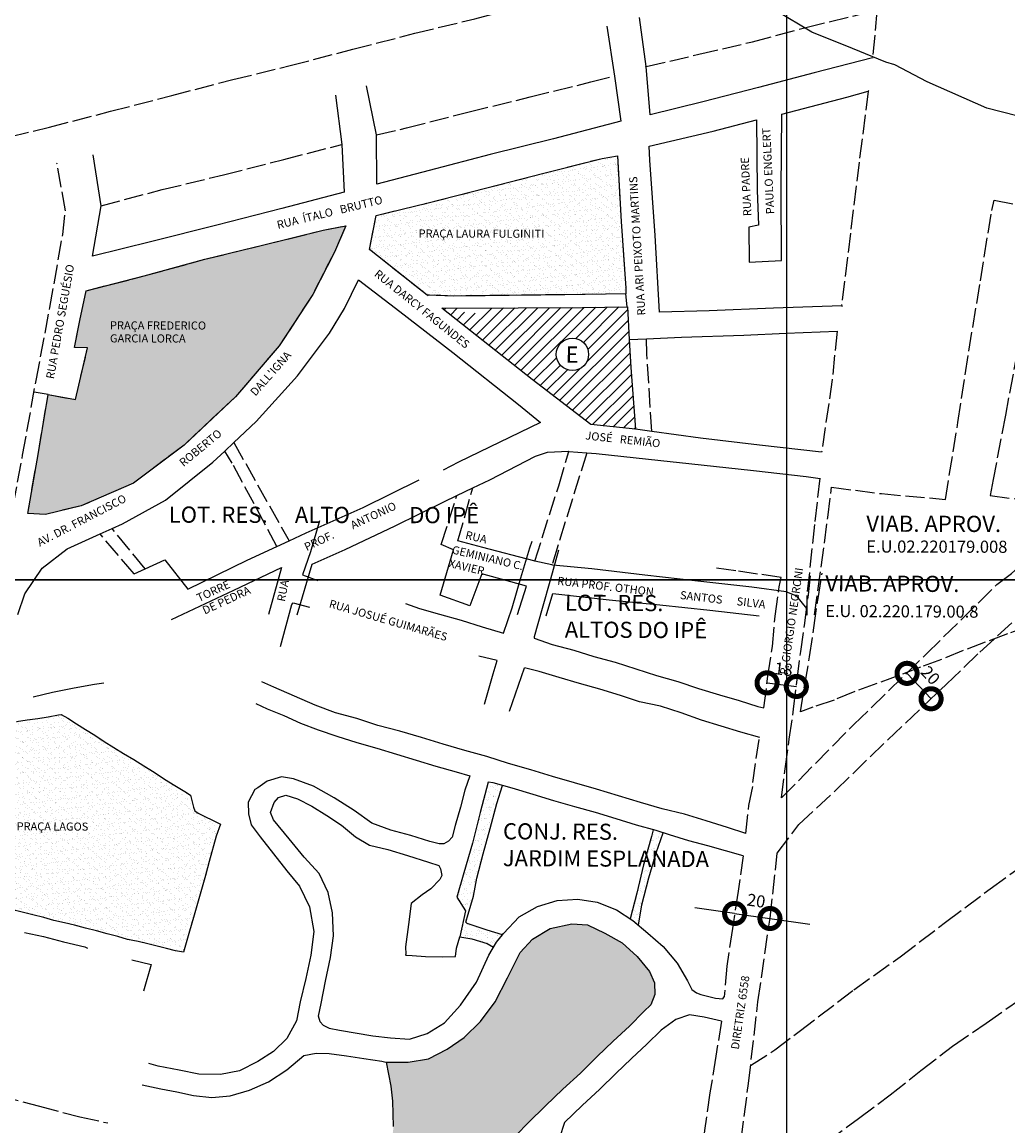
# Model space of a CAD drawing. Extents: x -9653 to 2451, y -5627 to 2779.
# Drawn here: x -6269 to -5656, y -339 to 346 of the extents above; entities that cross this region are included whole.
import ezdxf

# ---------------------------------------------------------------- set-up
doc = ezdxf.new("R2010")
doc.units = 0
doc.header["$XCLIPFRAME"] = 2
doc.linetypes.add('ACAD_ISO02W100', pattern=[15, 12, -3])
doc.layers.get('DEFPOINTS').update_dxf_attribs({"linetype": 'CONTINUOUS'})
for name, color, linetype in [('P-AREA_ESCOLA', 1, 'CONTINUOUS'), ('P-AREA_VERDE', 1, 'CONTINUOUS'), ('P-GAUSS_KRUEGER', 1, 'CONTINUOUS'), ('P-IDENT_AREA_COMP', 1, 'CONTINUOUS'), ('P-IDENT_AREA_ESCOLA', 1, 'CONTINUOUS'), ('P-IDENT_AREA_VERDE', 1, 'CONTINUOUS'), ('P-IDENT_TRAC_VIARIO', 1, 'CONTINUOUS'), ('P-IMAGEM_RASTER', 252, 'CONTINUOUS'), ('P-LIM_AREA_COMP', 1, 'ACAD_ISO02W100'), ('P-LIM_SUBUEU', 1, 'CONTINUOUS'), ('P-LIM_TRAC_VIARIO', 1, 'CONTINUOUS'), ('P-LIM_TRAC_VIARIO_PROJ', 1, 'ACAD_ISO02W100'), ('P-MALHA', 1, 'CONTINUOUS'), ('P-TEXTO_GERAL', 1, 'CONTINUOUS')]:
    doc.layers.add(name, color=color, linetype=linetype)
doc.styles.add('SIMPLEX', font='simplex.shx')
doc.dimstyles.new('ISO-25', dxfattribs={"dimtxt": 7.5, "dimasz": 25, "dimexe": 1.25, "dimexo": 0.625, "dimgap": 5, "dimtad": 1, "dimdec": 0, "dimtxsty": 'SIMPLEX', "dimblk": 'DOTSMALL', "dimcen": 2.5, "dimse1": 1, "dimse2": 1, "dimclrd": 256, "dimclrt": 256, "dimazin": 3, "dimtfac": 1, "dimtdec": 0, "dimtmove": 0, "dimatfit": 3})
picture_1 = doc.add_image_def('image6.tif', size_in_pixel=(14016, 19866))
picture_2 = doc.add_image_def('image7.tif', size_in_pixel=(13600, 13488))
pattern_1 = [(37.22006628, (-518124.6392, -6662098.1154), (-0.1339465882, 4.8177713532), [0, -3.8, 0, -4.25, 0, -4.0625]), (7.22006628, (-518124.639, -6662098.1154), (4.458859676, 7.0336642576), [0, -2.05, 0, -3.425, 0, -1.3125]), (327.22006628, (-518127.714, -6662098.1004), (7.7853308554, -0.0238897982), [0, -1.25, 0, -4.5, 0, -5.875]), (317.22006628, (-518127.714, -6662098.1004), (7.525947063, 2.1574447985), [0, -0.625, 0, -2.95, 0, -3.375])]
pattern_2 = [(37.38988014, (-500991.0648, -6698932.0996), (-0.1490105696, 4.8428863038), [0, -3.8201408918, 0, -4.2725259974, 0, -4.0840322034]), (7.38988014, (-500991.065, -6698932.0996), (4.4615160796, 7.084198514), [0, -2.060865481, 0, -3.4431533038, 0, -1.319456558]), (327.38988014, (-500994.156, -6698932.0936), (7.826631741, -0.0008198002), [0, -1.2566252934, 0, -4.523851056, 0, -5.9061388787]), (317.38988014, (-500994.156, -6698932.0936), (7.559374978, 2.1912939124), [0, -0.6283126467, 0, -2.9656356923, 0, -3.392888292])]

# ---------------------------------------------------------------- blocks, each defined once
blk = doc.blocks.new('_DOTSMALL')
at = {"layer": 'P-TEXTO_GERAL', "color": 0, "const_width": 0.5}
blk.add_lwpolyline([(-0.0625, 0, 1), (0.0625, 0, 1)], format="xyb", close=True, dxfattribs=at)
blk = doc.blocks.new('*D39')
at = {"layer": 'DEFPOINTS', "color": 0}
for p in [(-5804.19, -210.48), (-5827.97, -220.09), (-5806.03, -223.26)]:
    blk.add_point(p, dxfattribs=at)
at = {"layer": 'P-TEXTO_GERAL'}
for p, q in [((-5826.13, -207.32), (-5850.87, -203.75)), ((-5826.13, -207.32), (-5804.19, -210.48)), ((-5804.19, -210.48), (-5779.45, -214.05))]:
    blk.add_line(p, q, dxfattribs=at)
at = {"layer": 'P-TEXTO_GERAL', "xscale": 25, "yscale": 25, "zscale": 25}
for p, rotation in [((-5826.13, -207.32), 351.7891695302132), ((-5804.19, -210.48), 171.7891695302132)]:
    blk.add_blockref('_DOTSMALL', p, dxfattribs=dict(at, rotation=rotation))
at = {"layer": 'P-TEXTO_GERAL', "insert": (-5812.86, -200.39), "char_height": 7.5, "attachment_point": 5, "rotation": 351.78917, "style": 'SIMPLEX'}
blk.add_mtext('20', dxfattribs=at)
blk = doc.blocks.new('*D40')
at = {"layer": 'DEFPOINTS', "color": 0}
for p in [(-5787.79, -66.33), (-5807.39, -75.47), (-5789.19, -77.72)]:
    blk.add_point(p, dxfattribs=at)
at = {"layer": 'P-TEXTO_GERAL'}
blk.add_line((-5805.98, -64.09), (-5787.79, -66.33), dxfattribs=at)
at = {"layer": 'P-TEXTO_GERAL', "xscale": 25, "yscale": 25, "zscale": 25}
for p, rotation in [((-5805.98, -64.09), 172.9721676164427), ((-5787.79, -66.33), 352.9721676164426)]:
    blk.add_blockref('_DOTSMALL', p, dxfattribs=dict(at, rotation=rotation))
at = {"layer": 'P-TEXTO_GERAL', "insert": (-5795.82, -56.53), "char_height": 7.5, "attachment_point": 5, "rotation": 352.97217, "style": 'SIMPLEX'}
blk.add_mtext('18', dxfattribs=at)
blk = doc.blocks.new('*D41')
at = {"layer": 'DEFPOINTS', "color": 0}
for p in [(-5732.83, -71.28), (-5704.06, -73.96), (-5717.91, -87.06)]:
    blk.add_point(p, dxfattribs=at)
at = {"layer": 'P-TEXTO_GERAL'}
blk.add_line((-5718.98, -58.18), (-5704.06, -73.96), dxfattribs=at)
at = {"layer": 'P-TEXTO_GERAL', "xscale": 25, "yscale": 25, "zscale": 25}
for p, rotation in [((-5718.98, -58.18), 133.4051004569965), ((-5704.06, -73.96), 313.4051004569964)]:
    blk.add_blockref('_DOTSMALL', p, dxfattribs=dict(at, rotation=rotation))
at = {"layer": 'P-TEXTO_GERAL', "insert": (-5705.16, -60.06), "char_height": 7.5, "attachment_point": 5, "rotation": 313.4051, "style": 'SIMPLEX'}
blk.add_mtext('20', dxfattribs=at)

msp = doc.modelspace()

# ---------------------------------------------------------------- hatches: boundary and pattern name
at = {"layer": 'P-AREA_ESCOLA'}
h = msp.add_hatch(dxfattribs=at)
h.set_pattern_fill('ANSI31', color=256, scale=40.212009, angle=-0.11012, style=0)
h.set_pattern_definition([(44.88988014, (-500991.065, -6698932.0996), (-3.547435355, 3.5610976465), [])])
h.paths.add_polyline_path([(-5960.737, 168.905), (-5982.308, 168.772, -0.4541317), (-5997.447, 168.679), (-6008.047, 168.613), (-5986.376, 151.532), (-5951.865, 124.383), (-5915.417, 96.476), (-5887.676, 93.497), (-5890.618, 131.895), (-5891.61, 149.168), (-5892.788, 169.538), (-5892.979, 169.538), (-5920.726, 169.119)])
h.paths.add_polyline_path([(-5916.891, 140.004, -1), (-5936.997, 140.042, -1)], flags=16)
h.paths.add_polyline_path([(-5933.712, 132.348), (-5922.462, 132.326), (-5922.433, 147.406), (-5933.683, 147.427)], flags=24)
at = {"layer": 'P-AREA_VERDE', "linetype": 'CONTINUOUS'}
h = msp.add_hatch(dxfattribs=at)
h.set_pattern_fill('AR-SAND', color=256, scale=2.513251, angle=-0.11012, style=0)
h.set_pattern_definition(pattern_2)
h.paths.add_polyline_path([(-5966.171, 176.636), (-5931.608, 177.032), (-5893.837, 177.713), (-5893.73, 181.201), (-5896.666, 222.625), (-5898.931, 263.385), (-5908.373, 261.794), (-5944.703, 252.515), (-5981.032, 243.235), (-6017.361, 233.956), (-6048.923, 226.276), (-6053.145, 205.243), (-6017.3, 176.855), (-6000.734, 176.24)])
h.paths.add_polyline_path([(-6024.206, 209.237), (-5929.181, 209.054), (-5929.162, 219.107), (-6024.187, 219.29)], flags=24)
h = msp.add_hatch(dxfattribs=at)
h.set_pattern_fill('AR-SAND', color=256, scale=2.513251, angle=-0.11012, style=0)
h.set_pattern_definition(pattern_2)
h.paths.add_polyline_path([(-6109.145, 145.274), (-6088.344, 177.212), (-6074.863, 203.596), (-6067.825, 219.818), (-6081.944, 217.1), (-6118.665, 208.013), (-6155.386, 199.116), (-6193.075, 188.713), (-6229.112, 179.534), (-6233.139, 160.953), (-6236.479, 144.171), (-6228.306, 143.965), (-6235.757, 111.9), (-6252.79, 115.039), (-6258.801, 79.101), (-6265.489, 41.184), (-6254.492, 40.569), (-6232.194, 45.895), (-6199.746, 59.887), (-6168.255, 83.692), (-6136.369, 113.719)])
h.paths.add_polyline_path([(-6215.605, 146.175), (-6157.8, 146.064), (-6157.786, 153.603), (-6215.59, 153.715)], flags=24)
h.paths.add_polyline_path([(-6216.012, 152.156), (-6143.248, 152.016), (-6143.229, 162.069), (-6215.993, 162.209)], flags=24)
h = msp.add_hatch(dxfattribs=at)
h.set_pattern_fill('AR-SAND', color=256, scale=2.5, angle=-0.279934, style=0)
h.set_pattern_definition(pattern_1)
h.paths.add_polyline_path([(-6217.963, -100.458), (-6223.734, -96.6), (-6229.467, -93.102), (-6235.13, -89.564), (-6240.573, -85.998), (-6244.572, -83.738), (-6246.353, -84.029), (-6252.768, -85.118), (-6259.183, -86.137), (-6265.818, -87.154), (-6272.424, -88.172), (-6275.381, -88.757), (-6275.729, -204.918), (-6268.921, -206.46), (-6262.26, -208.183), (-6255.528, -209.946), (-6249.127, -211.737), (-6242.504, -213.21), (-6236.391, -214.679), (-6229.62, -216.513), (-6222.778, -218.206), (-6216.157, -220.038), (-6209.535, -221.761), (-6203.394, -223.521), (-6196.91, -224.713), (-6190.797, -226.292), (-6179.241, -229.169), (-6173.718, -230.536), (-6168.742, -231.43), (-6167.451, -227.076), (-6164.969, -218.418), (-6162.486, -209.761), (-6160.004, -201.103), (-6157.482, -192.445), (-6154.919, -183.717), (-6152.727, -175.128), (-6148.349, -159.229), (-6145.653, -151.922), (-6149.853, -149.852), (-6156.288, -146.7), (-6159.55, -144.944), (-6161.673, -143.504), (-6162.492, -141.31), (-6164.205, -133.871), (-6167.815, -131.624), (-6173.946, -127.764), (-6180.417, -123.832), (-6186.956, -119.58), (-6193.347, -115.609), (-6199.557, -111.608), (-6205.95, -107.997), (-6211.941, -104.138)])
h.paths.add_polyline_path([(-6273.565, -149.439), (-6220.687, -149.698), (-6220.731, -158.722), (-6273.609, -158.464)], flags=24)
h = msp.add_hatch(dxfattribs=at)
h.set_pattern_fill('AR-SAND', color=256, scale=2.5, angle=-0.279934, style=0)
h.set_pattern_definition(pattern_1)
h.paths.add_polyline_path([(-5994.499, -182.121), (-5998.873, -197.17), (-5993.435, -205.776), (-5996.964, -221.909), (-5989.55, -223.136), (-5979.963, -225.992), (-5975.941, -228.204), (-5974.219, -225.211), (-5970.482, -220.671), (-5979.913, -217.663), (-5992.353, -213.582), (-5993.259, -212.757), (-5991.765, -207.775), (-5988.33, -196.541), (-5986.325, -185.401), (-5982.391, -170.21), (-5978.155, -154.59), (-5973.918, -138.971), (-5970.334, -127.868), (-5976.166, -126.2), (-5979.283, -125.725), (-5984.186, -144.691), (-5989.089, -163.657)])
h = msp.add_hatch(dxfattribs=at)
h.set_pattern_fill('AR-SAND', color=256, scale=2.5, angle=-0.279934, style=0)
h.set_pattern_definition(pattern_1)
h.paths.add_polyline_path([(-5874.837, -169.695), (-5870.626, -157.217), (-5874.91, -155.895), (-5876.816, -155.372), (-5877.807, -159.541), (-5882.713, -177.077), (-5886.89, -194.827), (-5891.026, -210.641), (-5889.392, -211.695), (-5885.976, -214.589), (-5883.805, -202.072), (-5879.503, -185.313)])
h = msp.add_hatch(dxfattribs=at)
h.set_pattern_fill('AR-SAND', color=256, scale=2.5, angle=-0.279934, style=0)
h.set_pattern_definition(pattern_1)
h.paths.add_polyline_path([(-5891.573, -277.345), (-5882.529, -268.239), (-5878.168, -264.13), (-5875.827, -257.762), (-5875.942, -250.431), (-5879.038, -243.466), (-5886.752, -234.058), (-5895.94, -225.503), (-5906.831, -219.57), (-5917.506, -214.357), (-5927.323, -213.7), (-5940.757, -216.594), (-5951.86, -223.34), (-5959.511, -231.602), (-5967.277, -247.275), (-5975.041, -262.307), (-5984.04, -274.483), (-5994.129, -284.374), (-6004.795, -291.762), (-6016.404, -297.655), (-6029.104, -299.693), (-6042.485, -299.716), (-6039.617, -314.672), (-6038.563, -324.007), (-6038.08, -339.79), (-6039.953, -354.701), (-6044.515, -371.559), (-6049.771, -379.274), (-6031.935, -383.86), (-6008.287, -390.506), (-6004.539, -391.49), (-5997.537, -382.308), (-5986.686, -371.891), (-5985.698, -372.146), (-5974.208, -374.372), (-5961.913, -377.322), (-5949.617, -380.273), (-5937.169, -382.863), (-5925.684, -385.88), (-5913.607, -388.679), (-5902.632, -391.692), (-5893.052, -393.769), (-5881.074, -396.318), (-5878.946, -390.588), (-5889.383, -387.857), (-5900.37, -385.133), (-5911.277, -382.41), (-5921.676, -380.189), (-5934.49, -376.956), (-5941.503, -373.322), (-5951.626, -359.703), (-5955.864, -352.982), (-5961.744, -344.943), (-5954.467, -337.388), (-5943.656, -326.931), (-5932.845, -316.544), (-5921.956, -306.517), (-5911.656, -296.197), (-5901.579, -286.596)])

# ---------------------------------------------------------------- linework, layer by layer
at = {"layer": 'P-AREA_ESCOLA'}
for points in [[(-6008.047, 168.613), (-5960.737, 168.905), (-5920.726, 169.119), (-5892.979, 169.538)], [(-5915.417, 96.476), (-5951.865, 124.383), (-5986.376, 151.532), (-6008.047, 168.613)], [(-5892.979, 169.538), (-5892.788, 169.538), (-5891.61, 149.168)], [(-5891.61, 149.168), (-5890.618, 131.895), (-5887.676, 93.497), (-5915.417, 96.476)]]:
    msp.add_lwpolyline(points, dxfattribs=at)
at = {"layer": 'P-AREA_VERDE'}
for p, q in [((-6016.598, 176.3), (-6017.3, 176.855)), ((-6254.492, 40.569), (-6265.489, 41.184))]:
    msp.add_line(p, q, dxfattribs=at)
for points in [[(-6265.489, 41.184), (-6258.801, 79.101), (-6252.79, 115.039), (-6235.757, 111.9), (-6228.306, 143.965), (-6236.479, 144.171), (-6233.139, 160.953), (-6229.112, 179.534), (-6193.075, 188.713), (-6155.386, 199.116), (-6118.665, 208.013), (-6081.944, 217.1), (-6067.825, 219.818), (-6074.863, 203.596), (-6088.344, 177.212), (-6109.145, 145.274), (-6136.369, 113.719), (-6168.255, 83.692), (-6199.746, 59.887), (-6232.194, 45.895), (-6254.492, 40.569)], [(-5893.837, 177.713), (-5931.608, 177.032), (-5966.171, 176.636), (-6000.734, 176.24), (-6017.3, 176.855)], [(-6272.424, -88.172), (-6265.818, -87.154), (-6259.183, -86.137), (-6252.768, -85.118), (-6246.353, -84.029), (-6244.572, -83.738), (-6240.573, -85.998), (-6235.13, -89.564), (-6229.467, -93.102), (-6223.734, -96.6), (-6217.963, -100.458), (-6211.941, -104.138), (-6205.95, -107.997), (-6199.557, -111.608), (-6193.347, -115.609), (-6186.956, -119.58), (-6180.417, -123.832), (-6173.946, -127.764), (-6167.815, -131.624), (-6164.205, -133.871), (-6162.492, -141.31), (-6161.673, -143.504), (-6159.55, -144.944), (-6156.288, -146.7), (-6149.853, -149.852), (-6145.653, -151.922), (-6148.349, -159.229), (-6152.727, -175.128), (-6154.919, -183.717), (-6157.482, -192.445), (-6160.004, -201.103), (-6162.486, -209.761), (-6164.969, -218.418), (-6167.451, -227.076), (-6168.742, -231.43), (-6173.718, -230.536), (-6179.241, -229.169), (-6190.797, -226.292), (-6196.91, -224.713), (-6203.394, -223.521), (-6209.535, -221.761), (-6216.157, -220.038), (-6222.778, -218.206), (-6229.62, -216.513), (-6236.391, -214.679), (-6242.504, -213.21), (-6249.127, -211.737), (-6255.528, -209.946), (-6262.26, -208.183), (-6268.921, -206.46), (-6275.734, -204.917)], [(-5970.482, -220.671), (-5979.913, -217.663), (-5992.353, -213.582), (-5993.259, -212.757), (-5991.765, -207.775), (-5988.33, -196.541), (-5986.325, -185.401), (-5982.391, -170.21), (-5978.155, -154.59), (-5973.918, -138.971), (-5970.334, -127.868), (-5976.166, -126.2), (-5979.283, -125.725), (-5984.186, -144.691), (-5989.089, -163.657), (-5994.499, -182.121), (-5998.873, -197.17), (-5993.435, -205.776), (-5996.964, -221.909), (-5989.55, -223.136), (-5979.963, -225.992), (-5975.941, -228.204), (-5974.219, -225.211), (-5970.482, -220.671)], [(-5885.976, -214.589), (-5883.805, -202.072), (-5879.503, -185.313), (-5874.837, -169.695), (-5870.626, -157.217), (-5874.91, -155.895), (-5876.816, -155.372), (-5877.807, -159.541), (-5882.713, -177.077), (-5886.89, -194.827), (-5891.026, -210.641), (-5889.392, -211.695), (-5885.976, -214.589)], [(-6038.08, -339.79), (-6038.563, -324.007), (-6039.617, -314.672), (-6042.485, -299.716), (-6029.104, -299.693), (-6016.404, -297.655), (-6004.795, -291.762), (-5994.129, -284.374), (-5984.04, -274.483), (-5975.041, -262.307), (-5967.277, -247.275), (-5959.511, -231.602), (-5951.86, -223.34), (-5940.757, -216.594), (-5927.323, -213.7), (-5917.506, -214.357), (-5906.831, -219.57), (-5895.94, -225.503), (-5886.752, -234.058), (-5879.038, -243.466), (-5875.942, -250.431), (-5875.827, -257.762), (-5878.168, -264.13), (-5882.529, -268.239), (-5891.573, -277.345), (-5901.579, -286.596), (-5911.656, -296.197), (-5921.956, -306.517), (-5932.845, -316.544), (-5943.656, -326.931), (-5954.467, -337.388), (-5961.744, -344.943)]]:
    msp.add_lwpolyline(points, dxfattribs=at)
at = {"layer": 'P-GAUSS_KRUEGER'}
for points in [[(-4826, 2763), (-7246, 2763), (-7246, 0), (-4826, 0)], [(-4826, 0), (-7246, 0), (-7246, -2757), (-4826, -2757)]]:
    msp.add_lwpolyline(points, close=True, dxfattribs=at)
at = {"layer": 'P-IDENT_AREA_ESCOLA'}
msp.add_circle((-5926.944, 140.023), 10.053, dxfattribs=at)
at = {"layer": 'P-LIM_AREA_COMP'}
for p, q in [((-5740.428, 324.273), (-5740.449, 324.011)), ((-5881.513, 318.703), (-5881.09, 318.803)), ((-5743.041, 304.031), (-5743.092, 303.609)), ((-6070.2, 270.389), (-6069.959, 270.449)), ((-5759.443, 170.116), (-5759.373, 169.814)), ((-5774.324, -11.755), (-5771.707, 4.133)), ((-5781.318, -17.863), (-5781.356, -22.025)), ((-5781.318, -17.863), (-5781.356, -22.025))]:
    msp.add_line(p, q, dxfattribs=at)
for points in [[(-5881.09, 318.803), (-5848.303, 326.471), (-5815.093, 334.238), (-5781.881, 343.142), (-5748.67, 351.1), (-5737.668, 353.25), (-5740.428, 324.273)], [(-6048.625, 276.359), (-6030.129, 280.657), (-5991.074, 290.685), (-5953.187, 299.961), (-5915.5, 309.238), (-5900.796, 312.899)], [(-5743.092, 303.609), (-5748.776, 259.507), (-5754.219, 215.274), (-5759.663, 171.041), (-5759.443, 170.116)], [(-6219.852, 232.314), (-6181.863, 242.435), (-6143.785, 251.52), (-6106.288, 261.169), (-6070.2, 270.389)], [(-6513.301, 48.828), (-6471.838, 35.599), (-6433.406, 24.487), (-6394.975, 13.374), (-6361.607, 3.599), (-6329.013, -5.803), (-6297.204, -15.203), (-6286.403, -18.521), (-6277.159, 31.093), (-6268.606, 77.411), (-6260.243, 123.729), (-6251.691, 169.102), (-6243.722, 214.476), (-6242.036, 229.1), (-6247.236, 258.736), (-6247.528, 258.455)], [(-5776.49, -21.844), (-5768.191, 38.71), (-5765.913, 57.484), (-5734.967, 53.464), (-5695.164, 49.899), (-5687.381, 97.727), (-5680.581, 141.967), (-5673.39, 185.644), (-5666.389, 229.32), (-5664.919, 235.832), (-5632.219, 229.355), (-5641.557, 182.868), (-5650.3, 142.411), (-5657.877, 102.334), (-5665.454, 62.258), (-5667.322, 52.359), (-5627.221, 46.994), (-5617.864, 46.001)], [(-5762.52, 154.349), (-5765.493, 124.356), (-5772.104, 79.181)], [(-5773.12, 62.997), (-5776.573, 34.373), (-5781.232, -9.861), (-5781.318, -17.863)], [(-5816.262, -301.873), (-5801.254, -292.136), (-5786.078, -280.63), (-5752.091, -254.756), (-5723.33, -234.206), (-5695.045, -212.734), (-5667.244, -192.03), (-5639.445, -171.936), (-5611.642, -150.921), (-5583.521, -130.218), (-5554.759, -109.519), (-5525.998, -88.819), (-5497.553, -67.348), (-5469.109, -46.186), (-5440.669, -25.785), (-5412.065, -4.624), (-5395.253, 8.134)], [(-5627.53, -17.422), (-5628.493, -24.137), (-5643.366, -28.765), (-5656.65, -33.65), (-5670.385, -38.823), (-5684.041, -44.066), (-5697.628, -49.52), (-5710.621, -54.336), (-5724.057, -59.431), (-5737.862, -64.523), (-5751.446, -69.547), (-5764.372, -74.794), (-5777.584, -79.249), (-5785.278, -82.022), (-5782.506, -65.255), (-5779.581, -47.849), (-5776.952, -29.802), (-5774.324, -11.755)], [(-5826.261, -389.555), (-5809.195, -378.269), (-5789.055, -363.827), (-5768.913, -349.255), (-5749.162, -334.681), (-5729.41, -320.108), (-5710.446, -305), (-5690.692, -289.897), (-5669.891, -275.458), (-5649.091, -261.019)], [(-6358.206, -301.335), (-6333.117, -307.698), (-6307.878, -314.061), (-6283.079, -320.563), (-6258.131, -327.065), (-6233.043, -333.717), (-6215.611, -337.522)]]:
    msp.add_lwpolyline(points, dxfattribs=at)
at = {"layer": 'P-LIM_SUBUEU', "linetype": 'CONTINUOUS', "flags": 128}
msp.add_lwpolyline([(-5631.243, 283.297), (-5669.43, 293.049), (-5706.404, 309.285), (-5726.647, 319.981), (-5732.081, 321.459), (-5752.99, 329.955), (-5778.107, 340.183), (-5800.303, 353.406)], dxfattribs=at)
at = {"layer": 'P-LIM_TRAC_VIARIO'}
for p, q in [((-5905.571, 343.962), (-5900.796, 312.899)), ((-5881.09, 318.803), (-5885.214, 349.292)), ((-6048.625, 276.359), (-6054.89, 306.852)), ((-6074.082, 300.948), (-6070.2, 270.389)), ((-6219.852, 232.314), (-6224.758, 263.941)), ((-5892.979, 169.538), (-5893.837, 177.713)), ((-5891.61, 149.168), (-5880.983, 149.651)), ((-5877.666, 92.101), (-5887.676, 93.497)), ((-6142.978, 79.914), (-6137.349, 85.191)), ((-5929.101, 79.744), (-5918.024, 78.878)), ((-5998.801, 52.353), (-5988.809, 57.089)), ((-6220.496, 28.45), (-6213.03, 31.824)), ((-6110.551, 20.709), (-6103.054, 24.193)), ((-5998.192, 24.082), (-5998.332, 24.123)), ((-5998.192, 24.082), (-5998.332, 24.123)), ((-5939.712, 9.212), (-5950.273, 11.625)), ((-5939.712, 9.212), (-5950.273, 11.625)), ((-6199.593, 3.479), (-6199.311, 3.609)), ((-6199.311, 3.609), (-6192.479, 6.732)), ((-5965.988, -81.569), (-5956.736, -54.644))]:
    msp.add_line(p, q, dxfattribs=at)
for points in [[(-5740.428, 324.273), (-5776.768, 314.973), (-5811.347, 305.891), (-5845.927, 297.001), (-5878.554, 288.86), (-5881.09, 318.803)], [(-5900.796, 312.899), (-5896.859, 284.874), (-5938.741, 273.826), (-5977.986, 264.19), (-6016.066, 254.17), (-6048.503, 245.838), (-6048.625, 276.359)], [(-5759.443, 170.116), (-5801.96, 168.62), (-5841.974, 167.098), (-5872.839, 166.122), (-5875.572, 213.778), (-5878.89, 260.682), (-5879.356, 269.278), (-5839.428, 278.631), (-5812.643, 285.657), (-5812.043, 241.976), (-5811.401, 220.19), (-5817.244, 219.065), (-5817.095, 197.36), (-5796.947, 198.367), (-5797.244, 242.52), (-5796.863, 289.226), (-5756.439, 299.814), (-5743.092, 303.609)], [(-6070.2, 270.389), (-6068.799, 240.861), (-6107.564, 230.56), (-6147.986, 220.364), (-6188.409, 210.167), (-6225.13, 201.09), (-6219.852, 232.314)], [(-6017.3, 176.855), (-6053.145, 205.243), (-6048.923, 226.276), (-6017.361, 233.956), (-5981.032, 243.235), (-5944.703, 252.515), (-5908.373, 261.794), (-5898.931, 263.385), (-5896.666, 222.625), (-5893.73, 181.201), (-5893.837, 177.713)], [(-6137.349, 85.191), (-6123.4, 98.273), (-6097.741, 126.624), (-6077.925, 153.105), (-6068.556, 168.559), (-6059.856, 186.376), (-6034.199, 166.703), (-6001.244, 141.075), (-5960.521, 108.827), (-5946.82, 97.763), (-5997.675, 72.959), (-6007.326, 67.981)], [(-5880.983, 149.651), (-5859.146, 150.634), (-5820.5, 151.977), (-5794.118, 153.163), (-5762.52, 154.349)], [(-5772.104, 79.181), (-5810.609, 83.547), (-5847.304, 87.87), (-5877.666, 92.101)], [(-6213.03, 31.824), (-6206.56, 34.737), (-6179.761, 49.504), (-6150.411, 72.941), (-6142.978, 79.914)], [(-5988.809, 57.089), (-5978.213, 62.115), (-5949.856, 76.687), (-5942.352, 79.226), (-5929.312, 79.764), (-5929.101, 79.744)], [(-5918.024, 78.878), (-5912.184, 78.414), (-5879.579, 74.863), (-5846.974, 71.312), (-5814.369, 67.761), (-5781.763, 64.21), (-5772.909, 62.967)], [(-6103.054, 24.193), (-6092.459, 29.129), (-6056.902, 44.824), (-6022.115, 62.028)], [(-6098.016, -21.919), (-6088.606, 9.579), (-6068.151, 18.778), (-6037.068, 33.537), (-6006.961, 48.488), (-5998.801, 52.353)], [(-6084.072, 36.489), (-6089.755, 17.427), (-6094.636, 3.021), (-6085.122, -0.406)], [(-6271.591, -21.666), (-6267.284, -8.837), (-6256.546, 7.177), (-6240.951, 19.231), (-6220.496, 28.45)], [(-6192.479, 6.732), (-6180.294, 12.308), (-6165.923, -5.835), (-6128.994, 12.119), (-6110.551, 20.709)], [(-6030.672, -14.802), (-6021.937, -17.835), (-6009.564, -21.425), (-5996.162, -25.161), (-5982.982, -29.175), (-5969.801, -33.19), (-5964.315, -17.506), (-5958.964, 1.098), (-5953.392, 19.841), (-5951.932, 23.854)], [(-5961.073, -21.71), (-5955.59, -3.977), (-5983.222, 3.616), (-5990.659, -16.184), (-6009.043, -9.635), (-6000.816, 18.468), (-6008.5, 21.79)], [(-5950.273, 11.625), (-5950.855, 11.757), (-5982.667, 20.031), (-5998.192, 24.082)], [(-5950.273, 11.625), (-5950.855, 11.757), (-5982.667, 20.031), (-5998.192, 24.082)], [(-5935.629, 18.334), (-5940.647, 0.338), (-5945.836, -17.837), (-5950.733, -35.583), (-5950.697, -36.403), (-5939.465, -40.228), (-5925.992, -43.674), (-5913.541, -47.685), (-5900.358, -51.129), (-5887.619, -55.362), (-5874.729, -59.525), (-5861.397, -63.19), (-5848.588, -67.562), (-5835.557, -71.576), (-5823.254, -75.016), (-5811.692, -78.813), (-5807.906, -79.581)], [(-6176.093, -24.805), (-6137.314, -6.573), (-6107.791, 7.625), (-6115.729, -21.694)], [(-6176.093, -24.805), (-6137.314, -6.573), (-6107.791, 7.625), (-6115.729, -21.694)], [(-5781.318, -17.863), (-5787.546, -10.292), (-5794.156, -7.454), (-5815.372, -4.578), (-5848.952, -0.824), (-5881.949, 2.929), (-5914.946, 6.681), (-5939.179, 9.09), (-5939.712, 9.212)], [(-5943.271, -22.337), (-5939.153, -8.563), (-5904.115, -12.591), (-5872.675, -15.567), (-5841.628, -18.924), (-5810.973, -22.471)], [(-6108.453, -41.463), (-6101.346, -15.477), (-6100.561, -14.301), (-6090.354, -17.061)], [(-5981.517, -77.393), (-5976.235, -58.419), (-5973.805, -50.27), (-5985.181, -47.435)], [(-5810.446, -97.989), (-5822.19, -94.662), (-5846.774, -87.212), (-5859.352, -82.77), (-5872.302, -78.537), (-5885.258, -75.803), (-5897.11, -71.935), (-5909.841, -68.063), (-5922.644, -64.471), (-5935.155, -60.739), (-5947.597, -57.009), (-5956.736, -54.644)], [(-6262.158, -72.742), (-6250.084, -69.811), (-6236.5, -67.137), (-6223.879, -64.809), (-6218.095, -64.017)], [(-5819.248, -157.687), (-5830.55, -154.002), (-5843.789, -149.767), (-5857.33, -145.681), (-5871.094, -142.373), (-5884.704, -138.357), (-5898.314, -134.19), (-5912.004, -130.103), (-5925.695, -126.226), (-5939.307, -122.35), (-5952.846, -118.044), (-5966.677, -114.096), (-5980.066, -109.861), (-5993.758, -106.194), (-6007.219, -102.178), (-6020.679, -98.092), (-6034.289, -94.005), (-6047.902, -90.479), (-6060.851, -86.176), (-6074.244, -82.65), (-6086.822, -77.999), (-6099.614, -72.276), (-6112.557, -66.763), (-6119.911, -63.477)], [(-6123.727, -76.968), (-6116.573, -80.243), (-6106.263, -84.394), (-6095.956, -89.114), (-6084.907, -93.338), (-6073.345, -97.205), (-6060.974, -101.145), (-6048.521, -104.586), (-6036.289, -108.316), (-6024.057, -112.046), (-6011.825, -115.775), (-5999.153, -119.437), (-5990.745, -121.869), (-5993.908, -130.653), (-5996.419, -141.221), (-5999.746, -152.715), (-6001.721, -160.005), (-6003.943, -162.495), (-6006.782, -164.151), (-6009.861, -164.066), (-6015.514, -162.548), (-6027.436, -158.82), (-6039.88, -155.659), (-6051.579, -151.222), (-6062.671, -143.437), (-6075.092, -135.437), (-6087.957, -128.284), (-6100.245, -123.634), (-6107.699, -122.417), (-6116.642, -125.183), (-6122.352, -129.256), (-6124.418, -130.386), (-6128.456, -138.236), (-6128.202, -145.437), (-6126.645, -152.315), (-6120.952, -159.823), (-6104.355, -180.914), (-6096.571, -190.462), (-6090.413, -203.213), (-6087.648, -218.506), (-6089.441, -233.348), (-6092.701, -247.762), (-6096.042, -262.316), (-6098.409, -273.954), (-6104.523, -285.005), (-6112.683, -293.125), (-6122.453, -299.237), (-6133.832, -305.132), (-6145.713, -307.464), (-6159.122, -307.218), (-6171.421, -304.768), (-6184.448, -302.174), (-6190.19, -300.606)], [(-6272.424, -88.172), (-6265.818, -87.154), (-6259.183, -86.137), (-6252.768, -85.118), (-6246.353, -84.029), (-6244.572, -83.738), (-6240.573, -85.998), (-6235.13, -89.564), (-6229.467, -93.102), (-6223.734, -96.6), (-6217.963, -100.458), (-6211.941, -104.138), (-6205.95, -107.997), (-6199.557, -111.608), (-6193.347, -115.609), (-6186.956, -119.58), (-6180.417, -123.832), (-6173.946, -127.764), (-6167.815, -131.624), (-6164.205, -133.871), (-6162.492, -141.31), (-6161.673, -143.504), (-6159.55, -144.944), (-6156.288, -146.7), (-6149.853, -149.852), (-6145.653, -151.922), (-6148.349, -159.229), (-6152.727, -175.128), (-6154.919, -183.717), (-6157.482, -192.445), (-6160.004, -201.103), (-6162.486, -209.761), (-6164.969, -218.418), (-6167.451, -227.076), (-6168.742, -231.43), (-6173.718, -230.536), (-6179.241, -229.169), (-6190.797, -226.292), (-6196.91, -224.713), (-6203.394, -223.521), (-6209.535, -221.761), (-6216.157, -220.038), (-6222.778, -218.206), (-6229.62, -216.513), (-6236.391, -214.679), (-6242.504, -213.21), (-6249.127, -211.737), (-6255.528, -209.946), (-6262.26, -208.183), (-6268.921, -206.46), (-6275.734, -204.917)], [(-5979.283, -125.725), (-5984.186, -144.691), (-5989.089, -163.657), (-5994.499, -182.121), (-5998.873, -197.17), (-5993.435, -205.776), (-5996.964, -221.909)], [(-5820.795, -171.459), (-5831.77, -168.436), (-5842.885, -165.351), (-5854.59, -162.124), (-5866.582, -158.466), (-5874.91, -155.895), (-5887.203, -152.525), (-5899.715, -148.654), (-5912.515, -144.711), (-5925.538, -141.187), (-5938.49, -137.314), (-5951.441, -133.441), (-5964.392, -129.567), (-5976.166, -126.2), (-5979.283, -125.725)], [(-6083.813, -274.686), (-6084.825, -271.121), (-6083.096, -263.219), (-6080.339, -249.452), (-6077.207, -234.687), (-6075.331, -221.266), (-6076.032, -206.983), (-6078.65, -194.33), (-6084.433, -182.582), (-6093.603, -172.387), (-6102.987, -160.911), (-6112.67, -149.213), (-6114.517, -144.534), (-6112.357, -138.425), (-6109.652, -135.268), (-6105.085, -133.87), (-6097.846, -136.225), (-6088.858, -140.789), (-6079.586, -146.425), (-6070.455, -152.489), (-6061.851, -159.762), (-6053.085, -164.824), (-6041.739, -167.69), (-6029.437, -171.35), (-6016.407, -175.514), (-6009.907, -177.506), (-6008.847, -179.681), (-6008.207, -183.674), (-6009.319, -186.239), (-6015.038, -192.021), (-6020.426, -195.764), (-6027.102, -201.112), (-6028.817, -214.244), (-6030.684, -228.015), (-6030.517, -232.686), (-6030.59, -233.325), (-6026.62, -233.415), (-6018.243, -234.096), (-6007.765, -234.397), (-5999.633, -234.116), (-5998.978, -228.88), (-5996.964, -221.909)], [(-6083.813, -274.686), (-6081.852, -276.705), (-6078.191, -278.573), (-6071.728, -279.955), (-6050.935, -283.396), (-6040.091, -284.629), (-6028.214, -285.367), (-6017.197, -281.891), (-6006.394, -275.214), (-5996.521, -264.402), (-5986.631, -249.95), (-5978.859, -233.278), (-5974.219, -225.211), (-5969.783, -219.822), (-5960.133, -209.499), (-5948.741, -203.035), (-5936.472, -199.285), (-5923.489, -198.528), (-5911.617, -200.256), (-5899.471, -205.195), (-5889.392, -211.695), (-5880.131, -219.54), (-5870.502, -227.957), (-5861.761, -238.15), (-5855.455, -249.191), (-5852.792, -254.654), (-5849.931, -256.588), (-5847.216, -257.601), (-5838.067, -259.886), (-5833.54, -260.438), (-5832.684, -259.152)], [(-6267.384, -219.258), (-6255.636, -221.666), (-6243.181, -224.896), (-6230.067, -228.131), (-6228.41, -228.889)], [(-6042.804, -299.716), (-6029.104, -299.693), (-6016.404, -297.655), (-6004.795, -291.762), (-5994.129, -284.374), (-5984.04, -274.483), (-5975.041, -262.307), (-5967.277, -247.275), (-5959.511, -231.602), (-5951.86, -223.34), (-5940.757, -216.594), (-5927.323, -213.7), (-5917.506, -214.357), (-5906.831, -219.57), (-5895.94, -225.503), (-5886.752, -234.058), (-5879.038, -243.466), (-5875.942, -250.431), (-5875.827, -257.762), (-5878.168, -264.13), (-5882.529, -268.239), (-5891.573, -277.345), (-5901.579, -286.596), (-5911.656, -296.197), (-5921.956, -306.517), (-5932.845, -316.544), (-5943.656, -326.931), (-5954.467, -337.388), (-5961.744, -344.943)], [(-6200.816, -236.194), (-6188.7, -239.103), (-6193.59, -255.569)], [(-5834.268, -274.345), (-5845.165, -271.762), (-5854.159, -270.398), (-5862.582, -273.167), (-5871.835, -279.851), (-5880.807, -288.468), (-5890.142, -297.502), (-5899.927, -306.824), (-5910.005, -316.495), (-5920.895, -326.662), (-5931.856, -337.119), (-5934.953, -346.754), (-5934.03, -354.448), (-5931.559, -360.231), (-5927.35, -364.561), (-5924.559, -366.495), (-5912.479, -370.654), (-5900.244, -373.674), (-5887.938, -376.624), (-5875.702, -379.574), (-5863.467, -382.594), (-5849.757, -386.681)], [(-6194.335, -313.836), (-6182.767, -316.353), (-6172.886, -318.151), (-6162.347, -320.373), (-6150.993, -321.748), (-6139.628, -320.704), (-6127.591, -317.162), (-6115.835, -311.98), (-6104.358, -304.446), (-6093.765, -295.627), (-6086.147, -294.065), (-6078.168, -294.283), (-6067.325, -295.726), (-6056.483, -297.449), (-6045.492, -299.173), (-6042.804, -299.716)]]:
    msp.add_lwpolyline(points, dxfattribs=at)
at = {"layer": 'P-LIM_TRAC_VIARIO', "flags": 128}
msp.add_lwpolyline([(-6252.79, 115.039), (-6261.527, 116.616)], dxfattribs=at)
at = {"layer": 'P-LIM_TRAC_VIARIO_PROJ'}
for p, q in [((-6137.349, 85.191), (-6103.054, 24.193)), ((-5918.024, 78.878), (-5939.712, 9.212)), ((-5998.192, 24.082), (-5988.809, 57.089)), ((-6008.5, 21.79), (-5998.801, 52.353)), ((-6254.492, 40.569), (-6265.489, 41.184)), ((-6199.311, 3.609), (-6220.496, 28.45)), ((-6192.479, 6.732), (-6213.03, 31.824)), ((-5814.913, -125.948), (-5810.656, -97.928))]:
    msp.add_line(p, q, dxfattribs=at)
for points in [[(-6102.407, 319.419), (-6063.351, 329.628), (-6024.879, 339.467), (-5987.575, 348.553), (-5946.458, 359.09)], [(-6291.264, 271.488), (-6251.999, 281.194), (-6213.919, 291.033), (-6175.839, 300.872), (-6137.951, 310.711), (-6102.407, 319.419)], [(-6017.3, 176.855), (-6053.145, 205.243), (-6048.923, 226.276), (-6017.361, 233.956), (-5981.032, 243.235), (-5944.703, 252.515), (-5908.373, 261.794), (-5898.931, 263.385), (-5896.666, 222.625), (-5893.73, 181.201), (-5893.837, 177.713)], [(-6017.3, 176.855), (-6053.145, 205.243), (-6048.923, 226.276), (-6017.361, 233.956), (-5981.032, 243.235), (-5944.703, 252.515), (-5908.373, 261.794), (-5898.931, 263.385), (-5896.666, 222.625), (-5893.73, 181.201), (-5893.837, 177.713)], [(-6265.489, 41.184), (-6258.801, 79.101), (-6252.79, 115.039), (-6235.757, 111.9), (-6228.306, 143.965), (-6236.479, 144.171), (-6233.139, 160.953), (-6229.112, 179.534), (-6193.075, 188.713), (-6155.386, 199.116), (-6118.665, 208.013), (-6081.944, 217.1), (-6067.825, 219.818), (-6074.863, 203.596), (-6088.344, 177.212), (-6109.145, 145.274), (-6136.369, 113.719), (-6168.255, 83.692), (-6199.746, 59.887), (-6232.194, 45.895), (-6254.492, 40.569)], [(-5893.837, 177.713), (-5931.608, 177.032), (-5966.171, 176.636), (-6000.734, 176.24), (-6017.3, 176.855)], [(-5877.666, 92.101), (-5880.689, 140.401), (-5880.983, 149.651)], [(-6110.551, 20.709), (-6138.489, 72.506), (-6142.978, 79.914)], [(-5950.273, 11.625), (-5935.495, 58.363), (-5929.101, 79.744)], [(-5797.029, -135.525), (-5752.046, -89.954), (-5706.941, -46.104), (-5663.16, -3.038), (-5654.047, 3.778), (-5639.762, 16.978)], [(-5807.906, -79.581), (-5805.42, -59.893), (-5802.639, -41.417), (-5800.957, -22.585), (-5798.399, -4.467), (-5797.3, 1.408), (-5811.92, 3.539), (-5825.471, 5.495), (-5837.622, 7.225)], [(-5730.932, -99.378), (-5694.443, -64.866), (-5673.815, -44.976), (-5629.539, -4.822), (-5621.467, 3.679), (-5611.425, 12.32)], [(-5797.029, -135.525), (-5794.781, -117.546), (-5792.151, -98.999), (-5789.52, -80.381), (-5787.26, -62.052), (-5785.075, -44.572), (-5782.599, -27.024), (-5780.193, -9.476), (-5778.907, 4.158)], [(-5621.03, -473.899), (-5672.215, -470.619), (-5724.994, -470.221), (-5775.657, -466.684), (-5810.004, -464.016), (-5826.159, -456.697), (-5830.827, -441.944), (-5828.042, -410.377), (-5823.992, -363.166), (-5817.557, -313.067), (-5811.648, -262.175), (-5804.154, -210.241), (-5799.617, -169.873), (-5786.24, -152.178), (-5763.487, -130.969), (-5730.932, -99.378)], [(-5819.248, -157.687), (-5817.293, -140.276), (-5814.692, -127.899)], [(-5820.795, -171.459), (-5823.993, -193.484), (-5827.466, -216.687), (-5830.94, -240.021), (-5832.684, -259.152)], [(-5834.268, -274.345), (-5837.864, -295.968), (-5841.465, -318.78), (-5844.939, -342.114), (-5847.358, -366.502), (-5849.757, -386.681)]]:
    msp.add_lwpolyline(points, dxfattribs=at)
at = {"layer": 'P-MALHA'}
for p, q in [((-5794, 2763), (-5794, 0)), ((-5794, 0), (-5794, -2757))]:
    msp.add_line(p, q, dxfattribs=at)

# ---------------------------------------------------------------- texts
at = {"layer": 'P-IDENT_AREA_COMP', "linetype": 'CONTINUOUS', "style": 'SIMPLEX'}
for s, p in [('LOT. RES.', (-6177.862, 35.421)), ('ALTO            DO IPÊ', (-6099.437, 35.27)), ('VIAB. APROV.', (-5744.31, 29.796))]:
    msp.add_text(s, height=10.053, rotation=359.88988, dxfattribs=at).set_placement(p)
at = {"layer": 'P-IDENT_AREA_COMP', "style": 'SIMPLEX'}
for s, height, rotation, p in [('E.U.02.220179.008', 7.53975, 359.88988, (-5744.334, 16.87)), ('VIAB. APROV.', 10, 359.720066, (-5769.797, -7.253)), ('E.U. 02.220.179.00.8', 7.5, 359.720066, (-5769.874, -23.153)), ('CONJ. RES.', 10, 359.720066, (-5970.098, -161.275)), ('JARDIM ESPLANADA', 10, 359.720066, (-5970.18, -177.941))]:
    msp.add_text(s, height=height, rotation=rotation, dxfattribs=at).set_placement(p)
at = {"layer": 'P-IDENT_AREA_COMP', "insert": (-5931.569, -9.277), "char_height": 10, "width": 135.682, "attachment_point": 1, "rotation": 359.720066, "style": 'SIMPLEX'}
msp.add_mtext('LOT. RES. \\PALTOS DO IPÊ', dxfattribs=at)
at = {"layer": 'P-IDENT_AREA_ESCOLA', "style": 'SIMPLEX'}
msp.add_text('E', height=10.053, rotation=359.88988, dxfattribs=at).set_placement((-5931.194, 134.856))
at = {"layer": 'P-IDENT_AREA_VERDE', "linetype": 'CONTINUOUS', "style": 'SIMPLEX'}
for s, p in [('PRAÇA LAURA FULGINITI', (-6022.524, 212.585)), ('PRAÇA FREDERICO', (-6214.33, 155.504)), ('GARCIA LORCA', (-6214.346, 147.429))]:
    msp.add_text(s, height=5.0265, rotation=359.88988, dxfattribs=at).set_placement(p)
at = {"layer": 'P-IDENT_AREA_VERDE', "linetype": 'CONTINUOUS', "insert": (-6272.321, -150.695), "char_height": 5, "width": 62.8182, "attachment_point": 1, "rotation": 359.720066, "style": 'SIMPLEX'}
msp.add_mtext('{\\fArial|b0|i0|c0|p34;PRAÇA LAGOS}', dxfattribs=at)
at = {"layer": 'P-IDENT_TRAC_VIARIO', "style": 'SIMPLEX'}
for s, height, rotation, p in [('PAULO ENGLERT', 5.0265, 92.659346, (-5801.525, 227.185)), ('RUA PADRE', 5.0265, 92.659346, (-5815.678, 226.003)), ('RUA ARI PEIXOTO MARTINS', 5.0265, 93.437596, (-5881.533, 164.337)), ('RUA  ÍTALO   BRUTTO', 5.0265, 13.73133, (-6109.933, 217.825)), ('RUA PEDRO SEGUÉSIO', 5.0265, 79.855666, (-6249.21, 124.418)), ('RUA DARCY FAGUNDES', 5.0265, 321.301039, (-6050.558, 189.106)), ("DALL'IGNA", 5.0265, 48.429933, (-6123.918, 113.711)), ('ROBERTO', 5.0265, 39.449745, (-6168.677, 69.946)), ('JOSÉ   REMIÃO', 5.0265, 353.812131, (-5919.09, 87.19)), ('AV. DR. FRANCISCO', 5.0265, 27.542286, (-6257.945, 20.488)), ('PROF.        ANTONIO', 5.0265, 25.063776, (-6092.136, 17.752)), ('RUA', 5.0265, 346.561841, (-5993.853, 25.547)), ('GEMINIANO C.', 5.0265, 346.561841, (-6002.193, 16.386)), ('GEMINIANO C.', 5.0265, 346.561841, (-6002.193, 16.386)), ('XAVIER', 5.0265, 346.561841, (-6004.195, 8.005)), ('XAVIER', 5.0265, 346.561841, (-6004.195, 8.005)), ('R. GIORGIO NEGRONI', 5, 81.720066, (-5793.163, -59.305)), ('RUA PROF. OTHON', 5.0265, 353.341819, (-5936.539, -3.089)), ('TORRE', 5.0265, 24.738242, (-6159.044, -13.868)), ('TORRE', 5.0265, 24.738242, (-6159.044, -13.868)), ('DE PEDRA', 5.0265, 24.738242, (-6155.438, -21.694)), ('DE PEDRA', 5.0265, 24.738242, (-6155.438, -21.694)), ('RUA', 5.0265, 79.007265, (-6105.661, -13.911)), ('RUA', 5.0265, 79.007265, (-6105.661, -13.911)), ('RUA JOSUÉ GUIMARÃES', 5, 343.89337, (-6078.587, -17.055)), ('SANTOS', 5.0265, 353.341819, (-5860.303, -11.918)), ('SILVA', 5.0265, 353.341819, (-5825.104, -15.813)), ('DIRETRIZ 6558', 5, 81.720066, (-5823.557, -292.114))]:
    msp.add_text(s, height=height, rotation=rotation, dxfattribs=at).set_placement(p)

# ---------------------------------------------------------------- dimensions: what is measured, and where the dimension line sits
at = {"layer": 'P-TEXTO_GERAL'}
dim = msp.add_linear_dim(base=(-5787.788, -66.332), p1=(-5807.387, -75.473), p2=(-5789.191, -77.716), angle=352.972168, dimstyle='ISO-25', dxfattribs=at)
dim.commit()
dim.dimension.update_dxf_attribs({"geometry": '*D40', "text_midpoint": (-5796.886, -65.21), "dimtype": 161})
for base, p1, p2, angle, picture, middle in [((-5704.057, -73.959), (-5732.834, -71.277), (-5717.907, -87.059), 313.4051, '*D41', (-5711.521, -66.068)), ((-5804.189, -210.485), (-5827.973, -220.089), (-5806.032, -223.255), 351.78917, '*D39', (-5814.108, -209.053))]:
    dim = msp.add_linear_dim(base=base, p1=p1, p2=p2, angle=angle, text='20', dimstyle='ISO-25', dxfattribs=at)
    dim.commit()
    dim.dimension.update_dxf_attribs({"geometry": picture, "text_midpoint": middle, "dimtype": 161})

# ---------------------------------------------------------------- referenced raster images: frames only (the image files are external)
at = {"layer": 'P-IMAGEM_RASTER', "linetype": 'CONTINUOUS'}
image = msp.add_image(picture_2, insert=(-8198.927, -1178.362), size_in_units=(4371.367, 4335.368), rotation=-0.11012, dxfattribs=at)
image.set_boundary_path([(2931.4886, 1219.665), (10460.469, 1205.1944), (10476.9904, 9801.299), (2948.01, 9815.7694), (2931.4886, 1219.665)])
at = {"layer": 'P-IMAGEM_RASTER'}
image = msp.add_image(picture_1, insert=(-7553.28, -3818.518), size_in_units=(2965.65, 4203.453), rotation=-0.060718, dxfattribs=at)
image.set_boundary_path([(1446.422, 14847.11), (1432.614, 1817.22), (12869.804, 1805.1), (12883.612, 14834.99), (1446.422, 14847.11)])

doc.saveas('drawing.dxf')
